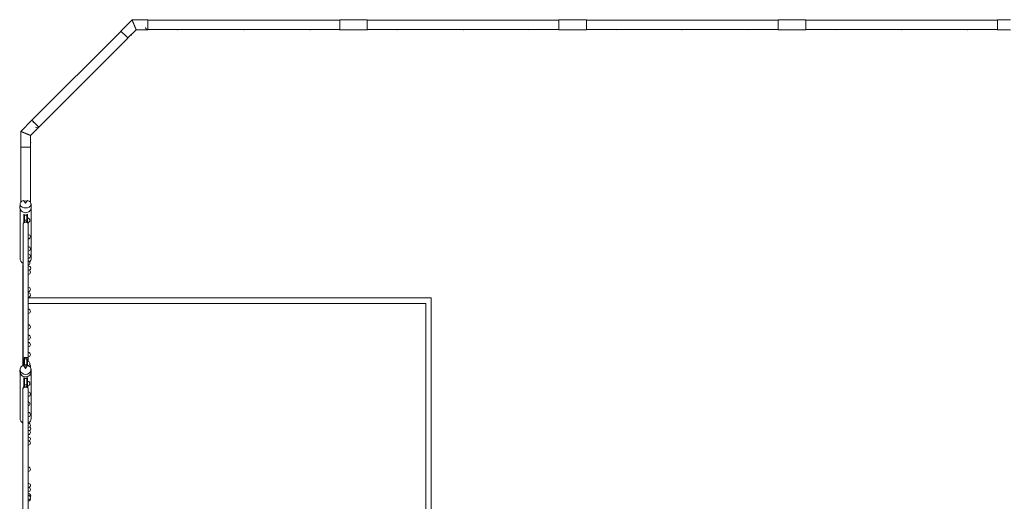
# Model space of a CAD drawing. Units: millimetres. Extents: x -10325 to 10325, y -6502 to 6502.
# Drawn here: x -9044 to -63, y 1606 to 5997 of the extents above; entities that cross this region are included whole.
import ezdxf

# ---------------------------------------------------------------- set-up
doc = ezdxf.new("R2010")
doc.units = ezdxf.units.MM
doc.header["$LTSCALE"] = 20
doc.layers.add('2d', color=230, linetype='Continuous')

msp = doc.modelspace()

# ---------------------------------------------------------------- linework, layer by layer
at = {"layer": '2d', "lineweight": 0}
for p, q in [((-8119.8, 5893.2), (-8018.4, 5994.6)), ((-7875, 5994.6), (-8018.4, 5994.6)), ((-7999.9, 5950.2), (-8000.1, 5950.3)), ((-7875, 5993.7), (-6125, 5993.7)), ((-6125, 5994.6), (-6125, 5905.7)), ((-6125, 5994.6), (-5875, 5994.6)), ((-5875, 5905.7), (-5875, 5994.6)), ((-5875, 5993.7), (-4125, 5993.7)), ((-4125, 5994.6), (-4125, 5905.7)), ((-4125, 5994.6), (-3875, 5994.6)), ((-3875, 5905.7), (-3875, 5994.6)), ((-3875, 5993.7), (-2125, 5993.7)), ((-2125, 5994.6), (-2125, 5905.7)), ((-2125, 5994.6), (-1875, 5994.6)), ((-1875, 5905.7), (-1875, 5994.6)), ((-1875, 5993.7), (-125, 5993.7)), ((-125, 5994.6), (-125, 5905.7)), ((-125, 5994.6), (-6, 5994.6)), ((-8932.4, 5079.4), (-8119.3, 5892.6)), ((-8119.8, 5893.2), (-8066.2, 5839.5)), ((-8056.6, 5829.9), (-8066.2, 5839.5)), ((-8057, 5830.3), (-7981.6, 5905.7)), ((-7875, 5905.7), (-7981.6, 5905.7)), ((-7875, 5906.5), (-6125, 5906.5)), ((-6125, 5905.7), (-5875, 5905.7)), ((-5875, 5906.5), (-4125, 5906.5)), ((-4125, 5905.7), (-3875, 5905.7)), ((-3875, 5906.5), (-2125, 5906.5)), ((-2125, 5905.7), (-1875, 5905.7)), ((-1875, 5906.5), (-125, 5906.5)), ((-125, 5905.7), (-6, 5905.7)), ((-8869.8, 5016.8), (-8056.6, 5829.9)), ((-8933, 5080), (-9034.4, 4978.6)), ((-8932.4, 5079.4), (-8869.8, 5016.8)), ((-9034.4, 4835.2), (-9034.4, 4978.6)), ((-8989.9, 4960.3), (-8990.2, 4960.3)), ((-8870.1, 5017.1), (-8945.5, 4941.8)), ((-8945.5, 4835.2), (-8945.5, 4941.8)), ((-9033.6, 4835.2), (-9034.6, 4835.2)), ((-9034.6, 4331.1), (-9034.6, 4835.2)), ((-9033.6, 4835.2), (-8945.5, 4835.2)), ((-8946.3, 4332.4), (-8946.3, 4835.2)), ((-9039.9, 4316.6), (-9041.4, 4288)), ((-9008.3, 4347.9), (-8989.9, 4324.8)), ((-8989.9, 4324.8), (-8971.6, 4347.9)), ((-8989.9, 4332), (-8989.9, 4324.8)), ((-8940, 4316.6), (-8939, 4298.3)), ((-9040.1, 4274.7), (-9040.1, 3822.9)), ((-9006.4, 4223.8), (-9006.4, 4189)), ((-9001.4, 4222.5), (-9001.4, 4189)), ((-8978.4, 4222.3), (-8978.4, 4189)), ((-8973.4, 4223.5), (-8973.4, 4189)), ((-8938.8, 4296.6), (-8938.8, 4293.7)), ((-8938.8, 4294.2), (-8938.5, 4288)), ((-8938.8, 4279.9), (-8938.8, 3822.9)), ((-9006.4, 4146.6), (-9006.4, 4189)), ((-9001.4, 4158), (-9001.4, 4189)), ((-8979.4, 4215.1), (-9000.4, 4215.1)), ((-9000.4, 4215.1), (-9000.4, 4169.4)), ((-8979.4, 4169.4), (-9000.4, 4169.4)), ((-9000.4, 4169.4), (-9000.4, 4165.9)), ((-8996.5, 4149.2), (-9000.4, 4169.4)), ((-9000.4, 4165.9), (-9000.4, 4165.9)), ((-8981.8, 4149.2), (-8979.4, 4169.4)), ((-8979.4, 4169.4), (-8979.4, 4215.1)), ((-8979.4, 4167.4), (-8979.4, 4169.4)), ((-8978.4, 4159.7), (-8978.4, 4189)), ((-8973.4, 4148.5), (-8973.4, 4189)), ((-8973.4, 4187.5), (-8970.6, 4187.5)), ((-8972.8, 4147.5), (-8970.6, 4147.5)), ((-8970.4, 4144), (-8970.4, 4147.5)), ((-8970.4, 4147.5), (-8970.4, 4144)), ((-8968.4, 4141.4), (-8968.4, 4147.6)), ((-8965.3, 3927.3), (-8965.1, 3927.3)), ((-8965.3, 3887.3), (-8965.1, 3887.3)), ((-9013.9, 3761.6), (-9013, 3761.6)), ((-9013.9, 2844.2), (-9013.9, 3761.6)), ((-8965.3, 3751.6), (-8963.1, 3751.6)), ((-8965.3, 3714.9), (-8965.1, 3714.9)), ((-8965.3, 3674.9), (-8965.1, 3674.9)), ((-8965.3, 3557.4), (-8965.1, 3557.4)), ((-8965.3, 3517.4), (-8965.1, 3517.4)), ((-8965.3, 3507.7), (-8965.1, 3507.7)), ((-8965.3, 3467.7), (-8965.1, 3467.7)), ((-8965.3, 3460), (-5290, 3460)), ((-5290, 3460), (-8965.3, 3460)), ((-5290, 3460), (-5290, -3460)), ((-5290, -3460), (-5290, 3460)), ((-8965.3, 3410), (-5340, 3410)), ((-8965.3, 3410), (-5340, 3410)), ((-8965.3, 3358), (-8965.1, 3358)), ((-5340, 3410), (-5340, -3410)), ((-5340, 3410), (-5340, -3410)), ((-8965.3, 3318), (-8965.1, 3318)), ((-8965.3, 3215.8), (-8965.1, 3215.8)), ((-8965.3, 3175.8), (-8965.1, 3175.8)), ((-8965.3, 3054.3), (-8965.1, 3054.3)), ((-8965.3, 3014.3), (-8965.1, 3014.3)), ((-9013, 2905.9), (-9013, 2905.9)), ((-9006.4, 2884.5), (-9006.4, 2893.3)), ((-9006.4, 2893.3), (-9001.4, 2893.3)), ((-9006.4, 2884.5), (-9006.4, 2846.3)), ((-9001.4, 2884.5), (-9001.4, 2893.3)), ((-9001.4, 2884.5), (-9001.4, 2845.5)), ((-9000.4, 2905.6), (-8996.5, 2917.4)), ((-9000.4, 2905.6), (-9000.4, 2848.8)), ((-9000.4, 2905.6), (-8979.4, 2905.6)), ((-8991.9, 2917.9), (-8991.9, 2917.9)), ((-8979.4, 2905.6), (-8981.8, 2917.4)), ((-8979.4, 2848.8), (-8979.4, 2905.6)), ((-8978.4, 2884.5), (-8978.4, 2893.3)), ((-8978.4, 2893.3), (-8973.4, 2893.3)), ((-8978.4, 2884.5), (-8978.4, 2845.5)), ((-8973.4, 2884.5), (-8973.4, 2893.3)), ((-8973.4, 2884.5), (-8973.4, 2846.3)), ((-8973.4, 2882.9), (-8970.6, 2882.9)), ((-8970.4, 2882.9), (-8970.4, 2896.5)), ((-8970.4, 2896.5), (-8970.4, 2882.9)), ((-8968.4, 2882.8), (-8968.4, 2899.4)), ((-8965.3, 2963.1), (-8965.1, 2963.1)), ((-8965.3, 2923.1), (-8965.1, 2923.1)), ((-8965.3, 2905.9), (-8965.3, 2905.9)), ((-9039.8, 2810), (-9041.2, 2795.9)), ((-9008.3, 2846.5), (-8989.9, 2817.9)), ((-8979.4, 2848.8), (-9000.4, 2848.8)), ((-9000.4, 2848.8), (-9000.4, 2845.4)), ((-8989.9, 2817.9), (-8971.6, 2846.5)), ((-8989.9, 2833.9), (-8989.9, 2817.9)), ((-8979.4, 2845.4), (-8979.4, 2848.8)), ((-8940.1, 2810), (-8938.7, 2795.9)), ((-9040.7, 2782.6), (-9040.7, 2363)), ((-9006.4, 2733.3), (-9006.4, 2696)), ((-9006.4, 2654.4), (-9006.4, 2696)), ((-9001.4, 2732), (-9001.4, 2696)), ((-9001.4, 2660.2), (-9001.4, 2696)), ((-9000.9, 2725.4), (-8979.9, 2725.4)), ((-9000.9, 2725.4), (-9000.9, 2667)), ((-8979.9, 2667), (-8979.9, 2725.4)), ((-8978.4, 2732), (-8978.4, 2696)), ((-8978.4, 2657.5), (-8978.4, 2696)), ((-8973.4, 2733.3), (-8973.4, 2696)), ((-8973.4, 2699.3), (-8970.6, 2699.3)), ((-8973.4, 2654.4), (-8973.4, 2696)), ((-8939.1, 2782.6), (-8939.1, 2363)), ((-9006.4, 2649), (-9006.4, 2654.4)), ((-9006.4, 2654.4), (-9003.3, 2654.4)), ((-9006.4, 2649), (-9006, 2649)), ((-9000.9, 2667), (-8979.9, 2667)), ((-9000.9, 2665), (-9000.9, 2667)), ((-8997.3, 2645.5), (-9000.9, 2667)), ((-9000.9, 2665), (-9000.9, 2665)), ((-8992.4, 2646), (-8992.4, 2646)), ((-8982.6, 2645.5), (-8979.9, 2667)), ((-8979.9, 2681.7), (-8978.4, 2681.7)), ((-8979.9, 2667), (-8979.9, 2665.7)), ((-8977.2, 2654.4), (-8973.4, 2654.4)), ((-8974.2, 2649), (-8973.4, 2649)), ((-8973.4, 2659.3), (-8970.6, 2659.3)), ((-8973.4, 2649), (-8973.4, 2654.4)), ((-8970.4, 2659.3), (-8970.4, 2643.1)), ((-8970.4, 2643.1), (-8970.4, 2659.3)), ((-8968.4, 2659.4), (-8968.4, 2640.2)), ((-8965.9, 2602.9), (-8965.6, 2602.9)), ((-8965.9, 2562.9), (-8965.6, 2562.9)), ((-8965.9, 2416.4), (-8965.6, 2416.4)), ((-8965.9, 2376.4), (-8965.6, 2376.4)), ((-9013.9, 2297.4), (-9013.9, 2297.4)), ((-9013.9, 1625.4), (-9013.9, 2297.4)), ((-8965.9, 2319.1), (-8965.6, 2319.1)), ((-8965.9, 2279.1), (-8965.6, 2279.1)), ((-8965.9, 2253.7), (-8965.6, 2253.7)), ((-8965.9, 2213.7), (-8965.6, 2213.7)), ((-8965.9, 2192.4), (-8965.6, 2192.4)), ((-8965.9, 2157.8), (-8965.6, 2157.8)), ((-8965.9, 2117.8), (-8965.6, 2117.8)), ((-8965.9, 1917.9), (-8965.6, 1917.9)), ((-8965.9, 1877.9), (-8965.6, 1877.9)), ((-8965.9, 1770.4), (-8965.6, 1770.4)), ((-8965.9, 1732.9), (-8965.6, 1732.9)), ((-9013.9, 1625.4), (-9013.9, 1625.4)), ((-8965.9, 1692.9), (-8965.6, 1692.9)), ((-8965.9, 1675.4), (-8963.1, 1675.4)), ((-8965.9, 1659.5), (-8965.6, 1659.5)), ((-8965.9, 1619.5), (-8965.6, 1619.5)), ((-8965.9, 1606.8), (-8965.6, 1606.8))]:
    msp.add_line(p, q, dxfattribs=at)
for centre, radius, start, end in [((-8000, 5950.1), 44.4, 134.95307, 135.04693), ((-6000, 5950.1), 44.4, 89.96283, 90.03717), ((-4000, 5950.1), 44.4, 89.96283, 90.03717), ((-2000, 5950.1), 44.4, 89.96283, 90.03717), ((-8040.8, 5871.4), 20, 286.94551, 343.05449), ((-7915.5, 5923.3), 20, 241.94799, 298.05201), ((-7875.5, 5925.8), 20, 180, 285.2543), ((-7600, 5925.8), 20, 254.73717, 285.26283), ((-7600, 5925.8), 20, 254.7566, 285.2434), ((-7000, 5925.8), 20, 254.73481, 285.26519), ((-7000, 5925.8), 20, 254.7566, 285.2434), ((-6400, 5925.8), 20, 254.7457, 285.2543), ((-6400, 5925.8), 20, 261.69585, 285.26283), ((-6124.5, 5925.8), 20, 254.7457, 268.55205), ((-6084.7, 5923.3), 20, 241.94808, 298.05192), ((-6000, 5950.1), 44.4, 269.95874, 270.04126), ((-5915.2, 5923.3), 20, 241.94544, 298.05456), ((-5875.5, 5925.8), 20, 271.43254, 285.24812), ((-5875.5, 5925.8), 20, 271.57583, 285.24812), ((-5600, 5925.8), 20, 254.75188, 285.24812), ((-5000, 5925.8), 20, 254.74099, 285.25901), ((-4400, 5925.8), 20, 254.74099, 285.25901), ((-4124.2, 5925.8), 20, 254.75188, 267.7008), ((-4084.5, 5923.3), 20, 241.94544, 298.05456), ((-4000, 5950.1), 44.4, 269.95874, 270.04126), ((-3915.2, 5923.3), 20, 241.94544, 298.05456), ((-3875.5, 5925.8), 20, 271.43254, 285.24812), ((-3875.5, 5925.8), 20, 271.57583, 285.24812), ((-3600, 5925.8), 20, 254.75188, 285.24812), ((-3000, 5925.8), 20, 254.74099, 285.25901), ((-2400, 5925.8), 20, 254.74099, 285.25901), ((-2124.2, 5925.8), 20, 254.75188, 267.7008), ((-2084.5, 5923.3), 20, 241.94544, 298.05456), ((-2000, 5950.1), 44.4, 269.95874, 270.04126), ((-1915.2, 5923.3), 20, 241.94544, 298.05456), ((-1875.5, 5925.8), 20, 271.43254, 285.24812), ((-1875.5, 5925.8), 20, 271.57583, 285.24812), ((-1600, 5925.8), 20, 254.75188, 285.24812), ((-1000, 5925.8), 20, 254.74099, 285.25901), ((-400, 5925.8), 20, 254.74099, 285.25901), ((-124.2, 5925.8), 20, 254.75188, 267.7008), ((-84.5, 5923.3), 20, 241.94544, 298.05456), ((-8989.9, 4960.2), 44.4, 179.95307, 180.04693), ((-8911.2, 5001), 20, 286.94535, 343.05464), ((-8884.8, 5031), 20, 225, 316.57583), ((-8963.1, 4875.6), 20, 331.94551, 28.05449), ((-8965.6, 4835.9), 20, 345.75977, 357.89202), ((-8965.6, 4582.7), 20, 345.74813, 14.25187), ((-8965.6, 4381.6), 20, 345.74561, 14.25439), ((-8970.6, 4167.5), 20, 270, 90), ((-8965.6, 4017.8), 20, 270.93488, 89.06512), ((-8965.6, 3841.6), 20, 270.93488, 89.06512), ((-8965.1, 3907.3), 20, 270, 90), ((-8970.6, 3777.9), 20, 285.44517, 74.55483), ((-8965.1, 3694.9), 20, 270, 90), ((-8963.1, 3731.6), 20, 290.25786, 90), ((-8965.1, 3537.4), 20, 270, 90), ((-8965.1, 3487.7), 20, 270, 90), ((-8965.6, 3485.6), 20, 270.93264, 349.80856), ((-8965.1, 3338), 20, 270, 90), ((-8965.1, 3195.8), 20, 270, 90), ((-8965.6, 3101.6), 20, 270.93202, 89.06798), ((-8965.1, 3034.3), 20, 270, 90), ((-8970.6, 2862.9), 20, 286.265, 90), ((-8965.1, 2943.1), 20, 270, 90), ((-8965.6, 2840.5), 20, 329.45213, 47.61266), ((-8970.6, 2679.3), 20, 270, 90), ((-8984.6, 2516.7), 20, 339.2284, 20.7716), ((-8965.6, 2582.9), 20, 270, 90), ((-8970.6, 2494.5), 20, 283.59171, 73.26752), ((-8965.6, 2396.4), 20, 270, 90), ((-8965.6, 2299.1), 20, 270, 90), ((-8965.6, 2233.7), 20, 270, 90), ((-8963.1, 2267.4), 20, 298.01909, 57.01503), ((-8965.6, 2172.4), 20, 300.14558, 90), ((-8965.6, 2137.8), 20, 270, 90), ((-8965.6, 1897.9), 20, 270, 90), ((-8965.6, 1750.4), 20, 290.18825, 90), ((-8965.6, 1712.9), 20, 270, 90), ((-8965.6, 1639.5), 20, 270, 90), ((-8965.6, 1626.8), 20, 270, 18.50877), ((-8963.1, 1655.4), 20, 327.2708, 90)]:
    msp.add_arc(centre, radius, start, end, dxfattribs=at)
at = {"layer": '2d', "lineweight": 0, "extrusion": (0, 0, -1)}
for centre, major_axis, ratio, start_param, end_param in [((-7999.9, 5950.1), (0, 44.4), 0, -1.575832, -1.569118), ((-8989.9, 4960.2), (-31.4, 31.4), 0, -1.575832, -1.569118), ((-8989.9, 4315.4), (-50, 0), 0.700241, -4.337593, 1.196001), ((-8989.9, 4285.7), (-51.5, 0), 0.939693, -1.570796, 0.047976), ((-8989.9, 4285.7), (51.5, 0), 0.939693, -0.047976, 1.570796), ((-8989.5, 3822.9), (0, -53.9), 0.939693, 0.484284, 1.570795), ((-8989.5, 3822.9), (0, -53.9), 0.939693, -1.570798, -0.820116), ((-8989.2, 2905.9), (-23.9, 0), 0.501907, 0.00033, 0.872815), ((-8989.2, 2905.9), (-23.9, 0), 0.501907, -0.02629, 0.00033), ((-8989.2, 2905.9), (-23.9, 0), 0.505904, -0.30174, 0.00033), ((-8989.2, 2905.9), (23.9, 0), 0.501907, -0.893436, 0.00033), ((-8989.2, 2905.9), (23.9, 0), 0.505904, 0.00033, 0.349955), ((-8989.2, 2905.9), (23.9, 0), 0.501907, 0.00033, 0.030011), ((-8989.9, 2806.3), (-50, 0), 0.863273, -4.337593, 1.196001), ((-8989.9, 2790.9), (-51.5, 0), 0.984808, -1.570796, 0.099155), ((-8989.9, 2790.9), (51.5, 0), 0.984808, -0.099155, 1.570796), ((-8989.9, 2635), (-24, 0), 0.459615, 0.001887, 1.258323), ((-8989.9, 2635), (-24, 0), 0.459615, 0.001496, 0.001887), ((-8989.9, 2635), (-24, 0), 0.459615, 0, 0.001496), ((-8989.9, 2635), (24, 0), 0.459615, -1.88327, -1.258324), ((-8989.9, 2635), (24, 0), 0.459615, -1.258324, -0.001579), ((-8989.9, 2635), (24, 0), 0.459615, -0.000499, -0.000002), ((-8989.9, 2635), (24, 0), 0.459615, -0.001579, -0.000499), ((-8989.9, 2363), (0, 51.6), 0.984808, -2.64954, -1.570801), ((-8989.9, 2363), (0, 51.6), 0.984808, 1.570791, 2.594001)]:
    msp.add_ellipse(centre, major_axis=major_axis, ratio=ratio, start_param=start_param, end_param=end_param, dxfattribs=at)
at = {"layer": '2d', "lineweight": 0}
for centre, major_axis, ratio, start_param, end_param in [((-7875, 5950.1), (0, 44.4), 0, -0.19635, 2.945243), ((-7875, 5950.1), (0, -44.4), 0, -0.196349, 0.196347), ((-8901.6, 5048.6), (-31.4, 31.4), 0, -0.187877, 2.35623), ((-8988.1, 4319.8), (-49.3, 38), 0.189757, -1.180294, -1.008716), ((-8989.5, 4296.6), (-50.6, 0), 0.939693, -1.775317, -1.35124), ((-8991.8, 4319.8), (49.3, 38), 0.189757, 1.008716, 1.180294), ((-8989.5, 4296.6), (50.6, 0), 0.939693, -0.198963, 0.132757), ((-8989.2, 4132.9), (-23.9, 0), 0.71803, -0.872181, -0.000002), ((-8989.2, 4132.9), (23.9, 0), 0.71803, -0.000002, 0.892086), ((-8989.4, 3746.8), (-24, 0), 0.783575, -0.186309, 0.076954), ((-8988.1, 2809), (-47.6, 27.3), 0.543003, -1.032404, -0.851792), ((-8989.9, 2796.1), (-50.8, 0), 0.984808, -1.770962, -1.370631), ((-8991.8, 2809), (47.6, 27.3), 0.543003, 0.851792, 1.032404), ((-8989.9, 2635), (24, 0), 0.456209, 0.001578, 3.139707), ((-8989.9, 2451.6), (-24, 0), 0.515407, -0.001545, 0.001545), ((-8989.9, 2451.6), (24, 0), 0.515407, -0.001326, 0.001326)]:
    msp.add_ellipse(centre, major_axis=major_axis, ratio=ratio, start_param=start_param, end_param=end_param, dxfattribs=at)
for points, knots in [([(-8018.4, 5994.6), (-8018.4, 5994.6), (-8018.4, 5994.5), (-8018.3, 5994.4), (-8018.3, 5994.3), (-8018.2, 5994), (-8018.1, 5993.8), (-8017.9, 5993.4), (-8017.8, 5993.2), (-8017.6, 5992.6), (-8017.4, 5992.1), (-8017, 5991.2), (-8016.8, 5990.6), (-8016.3, 5989.4), (-8016, 5988.7), (-8015.4, 5987.3), (-8015.1, 5986.6), (-8014.5, 5985.2), (-8014.3, 5984.5), (-8013.7, 5983.1), (-8013.4, 5982.4), (-8012.7, 5980.8), (-8012.4, 5979.9), (-8011.6, 5978.2), (-8011.3, 5977.3), (-8010.5, 5975.5), (-8010.1, 5974.6), (-8009.3, 5972.7), (-8008.9, 5971.7), (-8008.1, 5969.8), (-8007.7, 5968.8), (-8006.9, 5966.8), (-8006.5, 5965.9), (-8005.8, 5964.1), (-8005.4, 5963.3), (-8004.7, 5961.5), (-8004.4, 5960.7), (-8003.6, 5958.9), (-8003.3, 5958), (-8002.5, 5956.2), (-8002.2, 5955.3), (-8001.6, 5954), (-8001.4, 5953.5), (-8000.9, 5952.4), (-8000.7, 5951.8), (-8000.5, 5951.2), (-8000.4, 5951.1), (-8000.3, 5950.9), (-8000.3, 5950.8), (-8000.2, 5950.7), (-8000.2, 5950.6), (-8000.1, 5950.5), (-8000.1, 5950.5), (-8000.1, 5950.4), (-8000.1, 5950.4), (-8000.1, 5950.3)], [705.82563, 705.82563, 705.82563, 705.82563, 708.671371, 708.671371, 711.554332, 711.554332, 714.437292, 714.437292, 717.320252, 717.320252, 721.17689, 721.17689, 725.033528, 725.033528, 728.890166, 728.890166, 732.746803, 732.746803, 736.055207, 736.055207, 739.363611, 739.363611, 742.672014, 742.672014, 745.980418, 745.980418, 749.288822, 749.288822, 752.597225, 752.597225, 755.905629, 755.905629, 759.214033, 759.214033, 761.912335, 761.912335, 764.610638, 764.610638, 767.308941, 767.308941, 770.007244, 770.007244, 771.618524, 771.618524, 773.229803, 773.229803, 773.647154, 773.647154, 773.855829, 773.855829, 774.064504, 774.064504, 774.176116, 774.176116, 774.250092, 774.250092, 774.250092, 774.250092]), ([(-7981.6, 5905.7), (-7981.6, 5905.7), (-7981.6, 5905.8), (-7981.8, 5906.1), (-7981.9, 5906.4), (-7982.2, 5907.1), (-7982.4, 5907.6), (-7982.8, 5908.7), (-7983.1, 5909.3), (-7983.7, 5910.8), (-7984, 5911.6), (-7984.8, 5913.4), (-7985.2, 5914.3), (-7986, 5916.4), (-7986.5, 5917.4), (-7987.4, 5919.7), (-7987.9, 5920.9), (-7988.9, 5923.3), (-7989.5, 5924.7), (-7990.7, 5927.6), (-7991.3, 5929.1), (-7992.6, 5932.2), (-7993.3, 5933.8), (-7994.6, 5937), (-7995.2, 5938.6), (-7996.1, 5940.7), (-7996.3, 5941.3), (-7996.8, 5942.5), (-7997.1, 5943.1), (-7997.6, 5944.3), (-7997.9, 5944.9), (-7998.4, 5946.1), (-7998.6, 5946.7), (-7999, 5947.6), (-7999.1, 5947.9), (-7999.4, 5948.6), (-7999.5, 5949), (-7999.7, 5949.4), (-7999.7, 5949.5), (-7999.8, 5949.6), (-7999.8, 5949.6), (-7999.9, 5949.7), (-7999.9, 5949.8), (-7999.9, 5949.8), (-7999.9, 5949.9), (-7999.9, 5949.9), (-7999.9, 5949.9), (-7999.9, 5949.9)], [102.525073, 102.525073, 102.525073, 102.525073, 107.358595, 107.358595, 112.229419, 112.229419, 117.100242, 117.100242, 121.971065, 121.971065, 126.841889, 126.841889, 131.712712, 131.712712, 136.583536, 136.583536, 141.454359, 141.454359, 146.561825, 146.561825, 151.66929, 151.66929, 156.776756, 156.776756, 161.884221, 161.884221, 163.714786, 163.714786, 165.545351, 165.545351, 167.375915, 167.375915, 169.20648, 169.20648, 170.231059, 170.231059, 171.255638, 171.255638, 171.518737, 171.518737, 171.650287, 171.650287, 171.781836, 171.781836, 171.855804, 171.855804, 171.860116, 171.860116, 171.860116, 171.860116]), ([(-9034.4, 4978.6), (-9034.4, 4978.6), (-9034.4, 4978.6), (-9034.2, 4978.5), (-9034.1, 4978.5), (-9033.8, 4978.3), (-9033.7, 4978.3), (-9033.2, 4978.1), (-9033, 4978), (-9032.4, 4977.7), (-9032, 4977.6), (-9031, 4977.2), (-9030.5, 4976.9), (-9029.2, 4976.4), (-9028.6, 4976.2), (-9027.2, 4975.6), (-9026.4, 4975.3), (-9025.1, 4974.7), (-9024.4, 4974.4), (-9022.9, 4973.8), (-9022.2, 4973.5), (-9020.6, 4972.9), (-9019.8, 4972.5), (-9018.1, 4971.8), (-9017.2, 4971.4), (-9015.4, 4970.7), (-9014.4, 4970.3), (-9012.5, 4969.5), (-9011.6, 4969.1), (-9009.6, 4968.3), (-9008.6, 4967.9), (-9006.7, 4967.1), (-9005.7, 4966.7), (-9003.9, 4966), (-9003.1, 4965.6), (-9001.4, 4964.9), (-9000.5, 4964.5), (-8998.7, 4963.8), (-8997.8, 4963.4), (-8996, 4962.7), (-8995.2, 4962.3), (-8993.8, 4961.8), (-8993.3, 4961.6), (-8992.2, 4961.1), (-8991.7, 4960.9), (-8991, 4960.6), (-8990.9, 4960.6), (-8990.7, 4960.5), (-8990.6, 4960.5), (-8990.5, 4960.4), (-8990.4, 4960.4), (-8990.3, 4960.3), (-8990.3, 4960.3), (-8990.2, 4960.3), (-8990.2, 4960.3), (-8990.2, 4960.3)], [705.82563, 705.82563, 705.82563, 705.82563, 708.671371, 708.671371, 711.554332, 711.554332, 714.437292, 714.437292, 717.320252, 717.320252, 721.17689, 721.17689, 725.033528, 725.033528, 728.890166, 728.890166, 732.746803, 732.746803, 736.055207, 736.055207, 739.363611, 739.363611, 742.672014, 742.672014, 745.980418, 745.980418, 749.288822, 749.288822, 752.597225, 752.597225, 755.905629, 755.905629, 759.214033, 759.214033, 761.912335, 761.912335, 764.610638, 764.610638, 767.308941, 767.308941, 770.007244, 770.007244, 771.618524, 771.618524, 773.229803, 773.229803, 773.647154, 773.647154, 773.855829, 773.855829, 774.064504, 774.064504, 774.176116, 774.176116, 774.250092, 774.250092, 774.250092, 774.250092]), ([(-8945.5, 4941.8), (-8945.5, 4941.8), (-8945.6, 4941.8), (-8945.9, 4941.9), (-8946.2, 4942.1), (-8947, 4942.4), (-8947.4, 4942.6), (-8948.5, 4943), (-8949.2, 4943.3), (-8950.6, 4943.9), (-8951.4, 4944.2), (-8953.2, 4944.9), (-8954.2, 4945.3), (-8956.2, 4946.2), (-8957.3, 4946.6), (-8959.5, 4947.6), (-8960.7, 4948.1), (-8963.2, 4949.1), (-8964.5, 4949.6), (-8967.4, 4950.8), (-8968.9, 4951.5), (-8972.1, 4952.8), (-8973.7, 4953.4), (-8976.8, 4954.7), (-8978.4, 4955.4), (-8980.5, 4956.3), (-8981.1, 4956.5), (-8982.3, 4957), (-8982.9, 4957.3), (-8984.1, 4957.8), (-8984.8, 4958), (-8986, 4958.5), (-8986.6, 4958.8), (-8987.4, 4959.1), (-8987.8, 4959.3), (-8988.5, 4959.6), (-8988.8, 4959.7), (-8989.2, 4959.9), (-8989.3, 4959.9), (-8989.4, 4959.9), (-8989.5, 4960), (-8989.6, 4960), (-8989.6, 4960), (-8989.7, 4960), (-8989.7, 4960.1), (-8989.7, 4960.1), (-8989.7, 4960.1), (-8989.7, 4960.1)], [102.525073, 102.525073, 102.525073, 102.525073, 107.358595, 107.358595, 112.229419, 112.229419, 117.100242, 117.100242, 121.971065, 121.971065, 126.841889, 126.841889, 131.712712, 131.712712, 136.583536, 136.583536, 141.454359, 141.454359, 146.561825, 146.561825, 151.66929, 151.66929, 156.776756, 156.776756, 161.884221, 161.884221, 163.714786, 163.714786, 165.545351, 165.545351, 167.375915, 167.375915, 169.20648, 169.20648, 170.231059, 170.231059, 171.255638, 171.255638, 171.518737, 171.518737, 171.650287, 171.650287, 171.781836, 171.781836, 171.855804, 171.855804, 171.860116, 171.860116, 171.860116, 171.860116]), ([(-9013, 2905.9), (-9013, 2908.8), (-9013, 2911.7), (-9013, 2923.2), (-9013, 2931.8), (-9013, 2959.7), (-9013, 2979), (-9013, 3017.4), (-9013, 3036.5), (-9013, 3074.7), (-9013, 3093.7), (-9013, 3131.5), (-9013, 3150.3), (-9013, 3187.9), (-9013, 3206.6), (-9013, 3243.9), (-9013, 3262.4), (-9013, 3299.4), (-9013, 3317.8), (-9013, 3354.4), (-9013, 3372.7), (-9013, 3409), (-9013, 3427.1), (-9013, 3463.1), (-9013, 3481), (-9013, 3516.7), (-9013, 3534.5), (-9013, 3569.9), (-9013, 3587.5), (-9013, 3622.5), (-9013, 3639.9), (-9013, 3674.6), (-9013, 3691.9), (-9013, 3726.3), (-9013, 3743.4), (-9013, 3777.4), (-9013, 3794.3), (-9013, 3828), (-9013, 3844.7), (-9013, 3878), (-9013, 3894.6), (-9013, 3927.5), (-9013, 3943.9), (-9013, 3976.5), (-9013, 3992.7), (-9013, 4024.9), (-9013, 4040.9), (-9013, 4072.7), (-9013, 4088.6), (-9013, 4113.9), (-9013, 4123.4), (-9013, 4132.9)], [0, 0, 0, 0, 10.000004, 10.000004, 40.000108, 40.000108, 107.454625, 107.454625, 174.908508, 174.908508, 242.362391, 242.362391, 309.816274, 309.816274, 377.270156, 377.270156, 444.724039, 444.724039, 512.177922, 512.177922, 579.631805, 579.631805, 647.085687, 647.085687, 714.53957, 714.53957, 781.993453, 781.993453, 849.447336, 849.447336, 916.901219, 916.901219, 984.355101, 984.355101, 1051.808984, 1051.808984, 1119.262867, 1119.262867, 1186.71675, 1186.71675, 1254.170632, 1254.170632, 1321.624515, 1321.624515, 1389.078398, 1389.078398, 1456.532281, 1456.532281, 1523.986164, 1523.986164, 1564.997745, 1564.997745, 1564.997745, 1564.997745]), ([(-9010.3, 4140.9), (-9009, 4142.6), (-9007.7, 4144.5), (-9005.5, 4148.1), (-9004.5, 4150), (-9002.9, 4153.5), (-9002.3, 4155.1), (-9001.3, 4158.3), (-9001, 4159.8), (-9000.6, 4162.8), (-9000.4, 4164.4), (-9000.4, 4165.9)], [0.082548, 0.082548, 0.082548, 0.082548, 7.050967, 7.050967, 13.412717, 13.412717, 18.64728, 18.64728, 23.300658, 23.300658, 28.010591, 28.010591, 28.010591, 28.010591]), ([(-9008.1, 4143.3), (-9008.5, 4143), (-9008.8, 4142.6), (-9009.1, 4142.3), (-9009.4, 4141.9), (-9009.7, 4141.6), (-9010, 4141.3)], [14.478621, 14.478621, 14.478621, 14.478621, 16.238683, 16.238683, 16.238683, 17.843285, 17.843285, 17.843285, 17.843285]), ([(-8996.5, 4149.2), (-8999.1, 4148.6), (-9001.5, 4147.7), (-9003.6, 4146.5), (-9003.9, 4146.3), (-9004.2, 4146.2), (-9004.5, 4146)], [-48.90735, -48.90735, -48.90735, -48.90735, -40.789358, -40.789358, -40.789358, -39.666158, -39.666158, -39.666158, -39.666158]), ([(-8981.8, 4149.2), (-8983.2, 4149.5), (-8984.6, 4149.7), (-8986, 4149.8), (-8987.4, 4150), (-8988.8, 4150), (-8990.2, 4150), (-8992.4, 4149.9), (-8994.5, 4149.6), (-8996.5, 4149.2)], [-63.868776, -63.868776, -63.868776, -63.868776, -59.594083, -59.594083, -59.594083, -55.31939, -55.31939, -55.31939, -48.90735, -48.90735, -48.90735, -48.90735]), ([(-8974.2, 4146.2), (-8974.2, 4146.2), (-8974.3, 4146.3), (-8974.3, 4146.3), (-8975.4, 4146.9), (-8976.6, 4147.5), (-8977.9, 4148), (-8979.2, 4148.5), (-8980.5, 4148.9), (-8981.8, 4149.2)], [-72.6337, -72.6337, -72.6337, -72.6337, -72.473001, -72.473001, -72.473001, -68.170888, -68.170888, -68.170888, -63.868776, -63.868776, -63.868776, -63.868776]), ([(-8979.4, 4167.4), (-8979.4, 4165.8), (-8979.3, 4164.2), (-8978.8, 4161.1), (-8978.5, 4159.6), (-8977.5, 4156.6), (-8977, 4155.2), (-8975.7, 4152.5), (-8975, 4151.1), (-8973.3, 4148.3), (-8972.4, 4146.9), (-8970.5, 4144), (-8969.4, 4142.6), (-8968.3, 4141.2)], [0, 0, 0, 0, 4.958123, 4.958123, 9.658216, 9.658216, 14.154301, 14.154301, 18.831058, 18.831058, 23.980237, 23.980237, 29.544207, 29.544207, 29.544207, 29.544207]), ([(-8968.4, 4141.3), (-8968.5, 4141.4), (-8968.6, 4141.5), (-8968.7, 4141.7), (-8969, 4142), (-8969.2, 4142.2), (-8969.5, 4142.5)], [42.434295, 42.434295, 42.434295, 42.434295, 43.021572, 43.021572, 43.021572, 44.438648, 44.438648, 44.438648, 44.438648]), ([(-8965.3, 4132.9), (-8965.3, 4130.6), (-8965.3, 4128.2), (-8965.3, 4119), (-8965.3, 4112), (-8965.3, 4089.3), (-8965.3, 4073.5), (-8965.3, 4041.6), (-8965.3, 4025.6), (-8965.3, 3993.4), (-8965.3, 3977.2), (-8965.3, 3944.6), (-8965.3, 3928.3), (-8965.3, 3895.3), (-8965.3, 3878.8), (-8965.3, 3845.5), (-8965.3, 3828.7), (-8965.3, 3795.1), (-8965.3, 3778.1), (-8965.3, 3744.1), (-8965.3, 3727), (-8965.3, 3692.7), (-8965.3, 3675.4), (-8965.3, 3640.7), (-8965.3, 3623.3), (-8965.3, 3588.3), (-8965.3, 3570.7), (-8965.3, 3535.3), (-8965.3, 3517.5), (-8965.3, 3481.8), (-8965.3, 3463.9), (-8965.3, 3427.9), (-8965.3, 3409.8), (-8965.3, 3373.5), (-8965.3, 3355.2), (-8965.3, 3318.6), (-8965.3, 3300.2), (-8965.3, 3263.2), (-8965.3, 3244.7), (-8965.3, 3207.4), (-8965.3, 3188.7), (-8965.3, 3151.2), (-8965.3, 3132.3), (-8965.3, 3094.5), (-8965.3, 3075.5), (-8965.3, 3037.4), (-8965.3, 3018.3), (-8965.3, 2979.9), (-8965.3, 2960.6), (-8965.3, 2929.5), (-8965.3, 2917.7), (-8965.3, 2905.9)], [0, 0, 0, 0, 10.000004, 10.000004, 40.000108, 40.000108, 107.454625, 107.454625, 174.908508, 174.908508, 242.362391, 242.362391, 309.816274, 309.816274, 377.270156, 377.270156, 444.724039, 444.724039, 512.177922, 512.177922, 579.631805, 579.631805, 647.085687, 647.085687, 714.53957, 714.53957, 781.993453, 781.993453, 849.447336, 849.447336, 916.901219, 916.901219, 984.355101, 984.355101, 1051.808984, 1051.808984, 1119.262867, 1119.262867, 1186.71675, 1186.71675, 1254.170632, 1254.170632, 1321.624515, 1321.624515, 1389.078398, 1389.078398, 1456.532281, 1456.532281, 1523.986164, 1523.986164, 1564.997745, 1564.997745, 1564.997745, 1564.997745]), ([(-9013.4, 2844.4), (-9013.4, 2845.6), (-9013.4, 2846.7), (-9013.4, 2864.4), (-9013.4, 2880.8), (-9013.4, 2913.5), (-9013.4, 2929.7), (-9013.4, 2962.1), (-9013.4, 2978.2), (-9013.4, 3010.2), (-9013.4, 3026.1), (-9013.4, 3057.8), (-9013.4, 3073.6), (-9013.4, 3104.9), (-9013.4, 3120.5), (-9013.4, 3151.5), (-9013.4, 3166.9), (-9013.4, 3197.6), (-9013.4, 3212.8), (-9013.4, 3243.1), (-9013.4, 3258.2), (-9013.4, 3288.1), (-9013.4, 3303), (-9013.4, 3332.5), (-9013.4, 3347.2), (-9013.4, 3376.4), (-9013.4, 3390.9), (-9013.4, 3419.7), (-9013.4, 3434), (-9013.4, 3462.5), (-9013.4, 3476.6), (-9013.4, 3504.6), (-9013.4, 3518.6), (-9013.4, 3546.2), (-9013.4, 3559.9), (-9013.4, 3587.2), (-9013.4, 3600.7), (-9013.4, 3627.6), (-9013.4, 3640.9), (-9013.4, 3667.4), (-9013.4, 3680.5), (-9013.4, 3706.5), (-9013.4, 3719.4), (-9013.4, 3737.2), (-9013.4, 3742.1), (-9013.4, 3747)], [158.827938, 158.827938, 158.827938, 158.827938, 163.093625, 163.093625, 224.640029, 224.640029, 286.186432, 286.186432, 347.732836, 347.732836, 409.27924, 409.27924, 470.825644, 470.825644, 532.372048, 532.372048, 593.918452, 593.918452, 655.464856, 655.464856, 717.01126, 717.01126, 778.557664, 778.557664, 840.104068, 840.104068, 901.650472, 901.650472, 963.196876, 963.196876, 1024.743279, 1024.743279, 1086.289683, 1086.289683, 1147.836087, 1147.836087, 1209.382491, 1209.382491, 1270.928895, 1270.928895, 1332.475299, 1332.475299, 1394.021703, 1394.021703, 1417.734416, 1417.734416, 1417.734416, 1417.734416]), ([(-9004.5, 2915.1), (-9005, 2914.8), (-9005.6, 2914.6), (-9006.1, 2914.3), (-9007.2, 2913.8), (-9008.2, 2913.1), (-9009.1, 2912.5), (-9009.9, 2911.8), (-9010.6, 2911.1), (-9011.2, 2910.4), (-9011.7, 2909.9), (-9012, 2909.3), (-9012.3, 2908.8), (-9012.8, 2907.8), (-9013, 2906.9), (-9013, 2905.9)], [-20.86918, -20.86918, -20.86918, -20.86918, -18.719044, -18.719044, -18.719044, -13.87406, -13.87406, -13.87406, -9.31535, -9.31535, -9.31535, -5.753074, -5.753074, -5.753074, 0, 0, 0, 0]), ([(-9006.4, 2892.7), (-9007, 2893.7), (-9007.5, 2894.7), (-9008.9, 2897.3), (-9009.9, 2898.8), (-9011.2, 2901), (-9011.6, 2901.7), (-9012, 2902.3)], [23.995296, 23.995296, 23.995296, 23.995296, 27.346768, 27.346768, 32.849333, 32.849333, 35.067282, 35.067282, 35.067282, 35.067282]), ([(-8996.5, 2917.4), (-8998, 2917.1), (-8999.4, 2916.8), (-9001.4, 2916.3), (-9002, 2916.1), (-9003, 2915.7), (-9003.3, 2915.6), (-9003.8, 2915.5), (-9003.9, 2915.4), (-9004.1, 2915.3), (-9004.2, 2915.3), (-9004.3, 2915.2), (-9004.4, 2915.2), (-9004.4, 2915.2), (-9004.4, 2915.2), (-9004.5, 2915.2), (-9004.5, 2915.2), (-9004.5, 2915.1), (-9004.5, 2915.1), (-9004.5, 2915.1), (-9004.5, 2915.1), (-9004.5, 2915.1), (-9004.5, 2915.1), (-9004.5, 2915.1), (-9004.5, 2915.1), (-9004.5, 2915.1), (-9004.5, 2915.1), (-9004.5, 2915.1), (-9004.5, 2915.1), (-9004.5, 2915.1), (-9004.5, 2915.1), (-9004.5, 2915.1), (-9004.5, 2915.1), (-9004.5, 2915.1), (-9004.5, 2915.1), (-9004.5, 2915.1), (-9004.5, 2915.1), (-9004.5, 2915.1), (-9004.5, 2915.1), (-9004.5, 2915.1)], [0, 0, 0, 0, 4.59613, 4.59613, 6.892871, 6.892871, 8.041107, 8.041107, 8.615852, 8.615852, 8.911959, 8.911959, 9.061563, 9.061563, 9.13112, 9.13112, 9.173538, 9.173538, 9.20641, 9.20641, 9.236286, 9.236286, 9.258854, 9.258854, 9.286768, 9.286768, 9.296835, 9.296835, 9.304149, 9.304149, 9.30767, 9.30767, 9.311343, 9.311343, 9.31942, 9.31942, 9.33127, 9.33127, 9.387009, 9.387009, 9.387009, 9.387009]), ([(-9000.4, 2872.6), (-9000.4, 2874.2), (-9000.6, 2875.8), (-9001, 2878.4), (-9001.2, 2879.4), (-9001.4, 2880.4)], [0, 0, 0, 0, 6.083235, 6.083235, 9.683807, 9.683807, 9.683807, 9.683807]), ([(-8981.8, 2917.4), (-8983.9, 2917.7), (-8986, 2917.9), (-8988.1, 2918), (-8988.5, 2918), (-8988.8, 2918), (-8989.2, 2918), (-8990.2, 2918), (-8991.3, 2917.9), (-8992.4, 2917.9), (-8993.8, 2917.8), (-8995.2, 2917.6), (-8996.5, 2917.4)], [0, 0, 0, 0, 6.403938, 6.403938, 6.403938, 7.469715, 7.469715, 7.469715, 10.670491, 10.670491, 10.670491, 14.939429, 14.939429, 14.939429, 14.939429]), ([(-8974.2, 2915.2), (-8974.2, 2915.2), (-8974.2, 2915.2), (-8974.2, 2915.3), (-8974.2, 2915.3), (-8974.2, 2915.3), (-8974.2, 2915.3), (-8974.2, 2915.3), (-8974.2, 2915.3), (-8974.2, 2915.3), (-8974.2, 2915.3), (-8974.2, 2915.3), (-8974.2, 2915.3), (-8974.2, 2915.3), (-8974.2, 2915.3), (-8974.2, 2915.3), (-8974.2, 2915.3), (-8974.2, 2915.3), (-8974.2, 2915.3), (-8974.2, 2915.3), (-8974.2, 2915.3), (-8974.3, 2915.3), (-8974.3, 2915.3), (-8974.3, 2915.3), (-8974.3, 2915.3), (-8974.4, 2915.4), (-8974.4, 2915.4), (-8974.5, 2915.4), (-8974.6, 2915.4), (-8974.8, 2915.5), (-8975, 2915.6), (-8975.5, 2915.8), (-8975.8, 2915.9), (-8976.7, 2916.2), (-8977.4, 2916.4), (-8979.3, 2916.9), (-8980.5, 2917.2), (-8981.8, 2917.4)], [0, 0, 0, 0, 0.038201, 0.038201, 0.045285, 0.045285, 0.049058, 0.049058, 0.052112, 0.052112, 0.055678, 0.055678, 0.062053, 0.062053, 0.074523, 0.074523, 0.083917, 0.083917, 0.096516, 0.096516, 0.117424, 0.117424, 0.146199, 0.146199, 0.195543, 0.195543, 0.301294, 0.301294, 0.510586, 0.510586, 0.916911, 0.916911, 1.728724, 1.728724, 3.352554, 3.352554, 6.224149, 6.224149, 6.224149, 6.224149]), ([(-8978.4, 2880.7), (-8978.7, 2879.7), (-8979, 2878.6), (-8979.3, 2876.2), (-8979.4, 2874.9), (-8979.4, 2873.5)], [24.928495, 24.928495, 24.928495, 24.928495, 28.595276, 28.595276, 33.627286, 33.627286, 33.627286, 33.627286]), ([(-8965.3, 2905.9), (-8965.3, 2906.1), (-8965.3, 2906.4), (-8965.4, 2906.6), (-8965.4, 2907.1), (-8965.5, 2907.6), (-8965.7, 2908), (-8965.8, 2908.3), (-8965.9, 2908.5), (-8966, 2908.7), (-8966.2, 2909.2), (-8966.5, 2909.7), (-8966.9, 2910.1), (-8967.2, 2910.5), (-8967.6, 2911), (-8968, 2911.4), (-8968.2, 2911.6), (-8968.5, 2911.8), (-8968.7, 2912), (-8969.5, 2912.7), (-8970.3, 2913.2), (-8971.3, 2913.8), (-8972, 2914.2), (-8972.9, 2914.7), (-8973.8, 2915), (-8973.9, 2915.1), (-8974.1, 2915.2), (-8974.2, 2915.2)], [-30.091031, -30.091031, -30.091031, -30.091031, -28.652673, -28.652673, -28.652673, -25.78819, -25.78819, -25.78819, -24.42506, -24.42506, -24.42506, -21.491931, -21.491931, -21.491931, -18.755584, -18.755584, -18.755584, -17.193845, -17.193845, -17.193845, -12.885135, -12.885135, -12.885135, -9.333886, -9.333886, -9.333886, -8.745308, -8.745308, -8.745308, -8.745308]), ([(-8966.8, 2901.8), (-8968.2, 2899.8), (-8969.5, 2897.9), (-8971.8, 2894.5), (-8972.6, 2893.1), (-8973.4, 2891.7)], [0, 0, 0, 0, 7.197152, 7.197152, 12.063042, 12.063042, 12.063042, 12.063042]), ([(-8965.8, 2903.5), (-8965.8, 2897), (-8965.8, 2890.6), (-8965.8, 2883.5), (-8965.8, 2882.9), (-8965.8, 2882.3)], [1185.142544, 1185.142544, 1185.142544, 1185.142544, 1209.382491, 1209.382491, 1211.658602, 1211.658602, 1211.658602, 1211.658602]), ([(-9013.9, 1196.9), (-9013.9, 1200.1), (-9013.9, 1203.4), (-9013.9, 1216.4), (-9013.9, 1226.2), (-9013.9, 1258), (-9013.9, 1280.1), (-9013.9, 1324.1), (-9013.9, 1346.1), (-9013.9, 1390), (-9013.9, 1411.9), (-9013.9, 1455.6), (-9013.9, 1477.5), (-9013.9, 1521.1), (-9013.9, 1542.9), (-9013.9, 1586.4), (-9013.9, 1608.1), (-9013.9, 1651.4), (-9013.9, 1673), (-9013.9, 1716.2), (-9013.9, 1737.8), (-9013.9, 1780.8), (-9013.9, 1802.3), (-9013.9, 1845.1), (-9013.9, 1866.5), (-9013.9, 1909.2), (-9013.9, 1930.5), (-9013.9, 1973), (-9013.9, 1994.2), (-9013.9, 2036.5), (-9013.9, 2057.7), (-9013.9, 2099.8), (-9013.9, 2120.8), (-9013.9, 2162.7), (-9013.9, 2183.7), (-9013.9, 2225.4), (-9013.9, 2246.2), (-9013.9, 2287.7), (-9013.9, 2308.5), (-9013.9, 2349.8), (-9013.9, 2370.4), (-9013.9, 2411.5), (-9013.9, 2432), (-9013.9, 2472.8), (-9013.9, 2493.2), (-9013.9, 2533.9), (-9013.9, 2554.1), (-9013.9, 2594.6), (-9013.9, 2614.8), (-9013.9, 2635)], [0, 0, 0, 0, 10.000004, 10.000004, 40.000106, 40.000106, 107.771459, 107.771459, 175.54218, 175.54218, 243.3129, 243.3129, 311.08362, 311.08362, 378.85434, 378.85434, 446.625061, 446.625061, 514.395781, 514.395781, 582.166501, 582.166501, 649.937221, 649.937221, 717.707942, 717.707942, 785.478662, 785.478662, 853.249382, 853.249382, 921.020103, 921.020103, 988.790823, 988.790823, 1056.561543, 1056.561543, 1124.332263, 1124.332263, 1192.102984, 1192.102984, 1259.873704, 1259.873704, 1327.644424, 1327.644424, 1395.415145, 1395.415145, 1463.185865, 1463.185865, 1531.19218, 1531.19218, 1531.19218, 1531.19218]), ([(-9012.8, 2638.3), (-9011.6, 2640.1), (-9010.3, 2641.9), (-9008.1, 2645.4), (-9007.1, 2647.1), (-9005.3, 2650.1), (-9004.6, 2651.5), (-9003.4, 2654.2), (-9002.9, 2655.4), (-9002, 2657.8), (-9001.7, 2659), (-9001.2, 2661.4), (-9001, 2662.6), (-9001, 2664.2), (-9000.9, 2664.6), (-9000.9, 2665)], [0, 0, 0, 0, 6.556954, 6.556954, 12.395954, 12.395954, 17.283176, 17.283176, 21.730167, 21.730167, 26.136347, 26.136347, 30.788291, 30.788291, 32.444197, 32.444197, 32.444197, 32.444197]), ([(-8979.9, 2665.7), (-8979.9, 2664.3), (-8979.8, 2662.9), (-8979.3, 2660.2), (-8978.9, 2658.8), (-8978, 2656.1), (-8977.4, 2654.8), (-8976.1, 2652.3), (-8975.4, 2651), (-8973.9, 2648.4), (-8973.1, 2647.1), (-8971.4, 2644.5), (-8970.5, 2643.1), (-8968.7, 2640.6), (-8968, 2639.6), (-8967.2, 2638.5)], [0, 0, 0, 0, 5.549504, 5.549504, 10.739261, 10.739261, 15.448474, 15.448474, 19.964721, 19.964721, 24.555298, 24.555298, 29.544953, 29.544953, 33.532759, 33.532759, 33.532759, 33.532759]), ([(-8965.9, 2635), (-8965.9, 2632), (-8965.9, 2629.1), (-8965.9, 2617.2), (-8965.9, 2608.3), (-8965.9, 2579.2), (-8965.9, 2559), (-8965.9, 2518.4), (-8965.9, 2498.1), (-8965.9, 2457.3), (-8965.9, 2436.9), (-8965.9, 2395.9), (-8965.9, 2375.3), (-8965.9, 2334.1), (-8965.9, 2313.4), (-8965.9, 2272), (-8965.9, 2251.2), (-8965.9, 2209.6), (-8965.9, 2188.7), (-8965.9, 2146.8), (-8965.9, 2125.8), (-8965.9, 2083.8), (-8965.9, 2062.7), (-8965.9, 2020.5), (-8965.9, 1999.3), (-8965.9, 1956.9), (-8965.9, 1935.6), (-8965.9, 1893), (-8965.9, 1871.6), (-8965.9, 1828.9), (-8965.9, 1807.4), (-8965.9, 1764.5), (-8965.9, 1742.9), (-8965.9, 1699.8), (-8965.9, 1678.2), (-8965.9, 1635), (-8965.9, 1613.3), (-8965.9, 1569.9), (-8965.9, 1548.1), (-8965.9, 1504.5), (-8965.9, 1482.7), (-8965.9, 1439), (-8965.9, 1417.1), (-8965.9, 1373.3), (-8965.9, 1351.3), (-8965.9, 1307.4), (-8965.9, 1285.4), (-8965.9, 1241.2), (-8965.9, 1219.1), (-8965.9, 1196.9)], [0, 0, 0, 0, 10.000004, 10.000004, 40.000106, 40.000106, 107.771459, 107.771459, 175.54218, 175.54218, 243.3129, 243.3129, 311.08362, 311.08362, 378.85434, 378.85434, 446.625061, 446.625061, 514.395781, 514.395781, 582.166501, 582.166501, 649.937221, 649.937221, 717.707942, 717.707942, 785.478662, 785.478662, 853.249382, 853.249382, 921.020103, 921.020103, 988.790823, 988.790823, 1056.561543, 1056.561543, 1124.332263, 1124.332263, 1192.102984, 1192.102984, 1259.873704, 1259.873704, 1327.644424, 1327.644424, 1395.415145, 1395.415145, 1463.185865, 1463.185865, 1531.192149, 1531.192149, 1531.192149, 1531.192149])]:
    msp.add_open_spline(points, degree=3, knots=knots, dxfattribs=at)
for points in [[(-9004.5, 4146), (-9004.5, 4146), (-9004.5, 4146), (-9004.5, 4146)], [(-8973.7, 4145.9), (-8973.9, 4146), (-8974, 4146.1), (-8974.2, 4146.2)], [(-9013, 3750.2), (-9013.3, 3749.1), (-9013.4, 3748.1), (-9013.4, 3747)]]:
    msp.add_open_spline(points, degree=3, dxfattribs=at)

doc.saveas('drawing.dxf')
